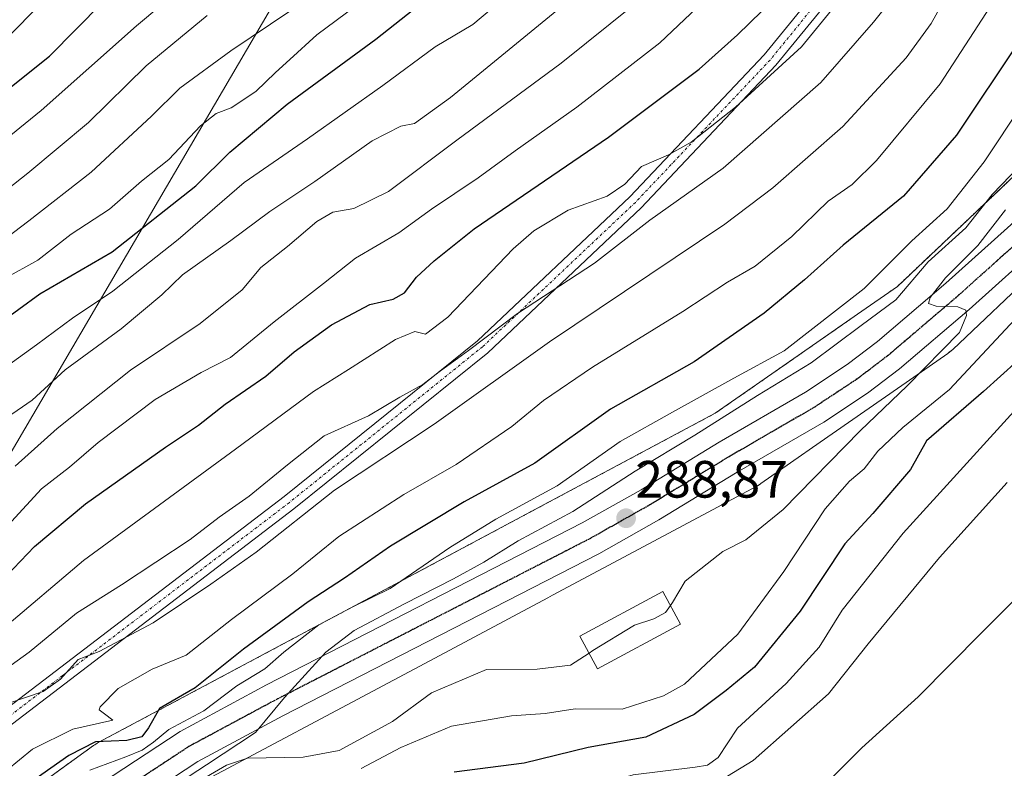
# Model space of a CAD drawing. Units: metres. Extents: x 637287 to 640684, y 4773768 to 4775737.
# Drawn here: x 639211 to 639399, y 4773850 to 4773993 of the extents above; entities that cross this region are included whole.
import ezdxf
from ezdxf.enums import TextEntityAlignment as Align

# ---------------------------------------------------------------- set-up
doc = ezdxf.new("R2010")
doc.units = ezdxf.units.M
doc.header["$MEASUREMENT"] = 0
for name, pattern in [('TRAZO_Y_PUNTO', [1, 0.5, -0.25, 0, -0.25]), ('TRAZOS', [0.75, 0.5, -0.25]), ('TRAZOS2', [0.375, 0.25, -0.125])]:
    doc.linetypes.add(name, pattern=pattern)
for name, color, linetype, lineweight in [('Arbolado forestal', 92, 'TRAZOS', 0), ('Arbolado forestal CxS', 92, 'Continuous', 0), ('Camino', 19, 'Continuous', 0), ('Camino Cxs', 19, 'Continuous', 0), ('Camino eje', 39, 'TRAZO_Y_PUNTO', 13), ('Carretera de calzada única', 19, 'Continuous', 13), ('Carretera de calzada única Cxs', 19, 'Continuous', 13), ('Carretera de calzada única eje', 19, 'TRAZO_Y_PUNTO', 0), ('Carátula', 7, 'Continuous', 5), ('Curva de nivel maestra', 36, 'Continuous', 30), ('Curva de nivel normal', 36, 'Continuous', 0), ('Edificación', 1, 'Continuous', 13), ('Edificación Cxs', 1, 'Continuous', 13), ('Núcleo urbano', 19, 'Continuous', 0), ('Núcleo urbano CxS', 19, 'Continuous', 0), ('Prado', 92, 'Continuous', 0), ('Prado CxS', 92, 'Continuous', 0), ('Punto de cota en terreno', 7, 'Continuous', 0), ('Ruta', 19, 'TRAZOS2', 30), ('Rótulo de punto de cota en terreno', 19, 'Continuous', 0), ('Tendido', 6, 'Continuous', 0)]:
    doc.layers.add(name, color=color, linetype=linetype, lineweight=lineweight)
doc.styles.add('Arial', font='txt', dxfattribs={"height": 0.2})

# ---------------------------------------------------------------- blocks, each defined once
blk = doc.blocks.new('*U153')
at = {"layer": 'Arbolado forestal CxS', "color": 92, "linetype": 'Continuous', "lineweight": 0}
blk.add_polyline3d([(639412.56, 4773974.02, 286.31), (639378.81, 4773942.05, 291.9), (639371.22, 4773936.77, 292.53), (639353.36, 4773924.34, 291.18), (639344, 4773917.84, 289.86), (639281.93, 4773884.7, 295.09), (639226.13, 4773854.97, 298.97), (639225.89, 4773854.84, 298.99), (639225.44, 4773854.56, 298.99), (639225.2, 4773854.39, 298.97), (639166.96, 4773812.27, 297.96), (639166.78, 4773812.14, 297.91), (639166.37, 4773811.8, 297.71), (639165.99, 4773811.45, 297.41), (639165.84, 4773811.3, 297.29), (639160.4, 4773805.56, 295.32), (638925.17, 4773800.78, 398.31)], dxfattribs=at)
blk = doc.blocks.new('*U170')
at = {"layer": 'Curva de nivel normal', "color": 36, "linetype": 'Continuous', "lineweight": 0}
blk.add_polyline3d([(639403.95, 4773938.64, 280), (639388.78, 4773922.36, 280), (639379.85, 4773915.12, 280), (639375.08, 4773910.6, 280), (639372.49, 4773907.22, 280), (639369.65, 4773904.88, 280), (639365.04, 4773899.6, 280), (639357.14, 4773887.61, 280), (639348.36, 4773875.64, 280), (639338.11, 4773866.11, 280), (639334.15, 4773863.88, 280), (639326.26, 4773861.37, 280), (639317.24, 4773861.4, 280), (639311.5, 4773860.48, 280), (639305.08, 4773860.04, 280), (639293.61, 4773858.12, 280), (639283.94, 4773853.99, 280), (639276.39, 4773850.03, 280)], dxfattribs=at)
blk = doc.blocks.new('*U171')
at = {"layer": 'Curva de nivel normal', "color": 36, "linetype": 'Continuous', "lineweight": 0}
blk.add_polyline3d([(639212.03, 4773806.61, 270), (639218.61, 4773811.34, 270), (639233.28, 4773824.09, 270), (639245.28, 4773832.14, 270), (639256.61, 4773837.26, 270), (639261.94, 4773838.45, 270), (639269.61, 4773837.85, 270), (639276.94, 4773837.51, 270), (639291.28, 4773841.08, 270), (639301.61, 4773842.76, 270), (639307.74, 4773842, 270), (639316.46, 4773844.12, 270), (639322.33, 4773847.09, 270), (639328.3, 4773848.83, 270), (639340.18, 4773850.26, 270), (639342.53, 4773850.67, 270), (639344.55, 4773852.09, 270), (639348.26, 4773857.74, 270), (639357.57, 4773866.27, 270), (639363.9, 4773873.2, 270), (639368.24, 4773880.27, 270), (639379.91, 4773894.94, 270), (639402.95, 4773920.27, 270)], dxfattribs=at)
blk = doc.blocks.new('*U172')
at = {"layer": 'Curva de nivel normal', "color": 36, "linetype": 'Continuous', "lineweight": 0}
blk.add_polyline3d([(639319.9147, 4773872.0546, 285), (639316.33, 4773869.74, 285), (639309.96, 4773868.95, 285), (639300.28, 4773868.91, 285), (639289.8, 4773864.48, 285), (639282.35, 4773858.98, 285), (639272.13, 4773853.47, 285), (639265.28, 4773852.2, 285), (639254.61, 4773851.98, 285), (639250.64, 4773850.66, 285), (639243.41, 4773846.42, 285), (639230.46, 4773835.12, 285), (639225.38, 4773829.98, 285), (639213.54, 4773819.76, 285), (639202.06, 4773813.58, 285), (639194.64, 4773809, 285), (639190.9403, 4773806.1804, 285)], dxfattribs=at)
blk = doc.blocks.new('*U187')
at = {"layer": 'Curva de nivel normal', "color": 36, "linetype": 'Continuous', "lineweight": 0}
blk.add_polyline3d([(639389.38, 4773999.69, 310), (639385.24, 4773992.29, 310), (639380.47, 4773985.69, 310), (639368.4, 4773972.6, 310), (639355, 4773960.86, 310), (639345.83, 4773953.98, 310), (639312.36, 4773931.47, 310), (639290.28, 4773915.75, 310), (639271.28, 4773903.13, 310), (639256.28, 4773891.31, 310), (639247.61, 4773885.22, 310), (639236.61, 4773877.8, 310), (639226.28, 4773872.32, 310), (639222.28, 4773870.83, 310), (639218.94, 4773867.06, 310), (639215.61, 4773864.71, 310), (639209.22, 4773862.57, 310)], dxfattribs=at)
blk = doc.blocks.new('*U191')
at = {"layer": 'Curva de nivel normal', "color": 36, "linetype": 'Continuous', "lineweight": 0}
blk.add_polyline3d([(639236.46, 4773843.96, 290), (639246.82, 4773850.69, 290), (639256.14, 4773856.88, 290), (639261.73, 4773863.56, 290), (639269.63, 4773872.2, 290), (639275.04, 4773876.39, 290), (639284.61, 4773881.45, 290), (639293.98, 4773886.22, 290), (639299.79, 4773889.44, 290), (639306.37, 4773893.47, 290), (639316.82, 4773899.06, 290), (639328.72, 4773906.8, 290), (639340.12, 4773913.69, 290), (639352.08, 4773921.22, 290), (639362.36, 4773927.49, 290), (639371.88, 4773934.62, 290), (639378.54, 4773939.5, 290), (639384.68, 4773946.79, 290), (639391.88, 4773953.27, 290), (639396.94, 4773959.61, 290), (639402.16, 4773965, 290)], dxfattribs=at)
blk = doc.blocks.new('*U198')
at = {"layer": 'Curva de nivel maestra', "color": 36, "linetype": 'Continuous', "lineweight": 30}
blk.add_polyline3d([(639411.51, 4773936.67, 275), (639395.28, 4773921.98, 275), (639384.41, 4773912.57, 275), (639381.3, 4773907.09, 275), (639374.12, 4773898.72, 275), (639368.75, 4773892.94, 275), (639360.22, 4773880.04, 275), (639351.51, 4773869.37, 275), (639346.12, 4773864.9, 275), (639339.96, 4773860.35, 275), (639330.73, 4773856.02, 275), (639319.76, 4773854.03, 275), (639307.48, 4773851.02, 275), (639294.11, 4773849.28, 275)], dxfattribs=at)
blk = doc.blocks.new('5PATER')
at = {"layer": 'Carátula', "linetype": 'Continuous', "lineweight": 5}
h = blk.add_hatch(color=250, dxfattribs=at)
edge = h.paths.add_edge_path()
edge.add_ellipse((0, 0.01), major_axis=(-1.33, -1.34), ratio=0.999422, start_angle=0, end_angle=360)

msp = doc.modelspace()

# ---------------------------------------------------------------- linework, layer by layer
at = {"layer": 'Arbolado forestal', "color": 92, "linetype": 'TRAZOS', "lineweight": 0}
msp.add_polyline3d([(639468.92, 4774091.34, 276.4), (639451.92, 4774037.57, 278.12), (639437.95, 4774005.85, 281.97), (639412.56, 4773974.02, 286.31), (639378.81, 4773942.05, 291.9), (639371.22, 4773936.77, 292.53), (639353.36, 4773924.34, 291.18), (639344, 4773917.84, 289.86), (639281.93, 4773884.7, 295.09), (639226.13, 4773854.97, 298.97), (639225.89, 4773854.84, 298.99), (639225.44, 4773854.56, 298.99), (639225.2, 4773854.39, 298.97), (639166.96, 4773812.27, 297.96), (639166.78, 4773812.14, 297.91), (639166.37, 4773811.8, 297.71), (639165.99, 4773811.45, 297.41), (639165.84, 4773811.3, 297.29), (639160.4, 4773805.56, 295.31)], dxfattribs=at)
at = {"layer": 'Camino', "color": 19, "linetype": 'Continuous', "lineweight": 0}
for points in [[(639357, 4774186.53, 356.02), (639372.81, 4774165.61, 351.66), (639374.91, 4774162.47, 351), (639381.12, 4774152.77, 348.32), (639385.47, 4774144, 344.77), (639389.91, 4774134.68, 340.19), (639393.4, 4774122.79, 334.5), (639395.08, 4774109.11, 329.14), (639394.96, 4774097.75, 325.9), (639393.95, 4774084.34, 324.01), (639390.62, 4774065.61, 324.04), (639384.08, 4774032.28, 322.06), (639371.31, 4774003.51, 320.62), (639355.61, 4773984.29, 320.62), (639329.83, 4773957.05, 316.23), (639300.55, 4773929.41, 312.4), (639263.52, 4773899.57, 311.17), (639176.98, 4773833.57, 307.91), (639157.18, 4773818.37, 306.97), (639146.94, 4773805.29, 304.86)], [(639143.14, 4773805.21, 305.1), (639143.62, 4773805.94, 305.28), (639155.04, 4773820.53, 308.22), (639175.15, 4773835.97, 309.69), (639261.66, 4773901.94, 312.81), (639298.57, 4773931.68, 314.39), (639327.7, 4773959.18, 317.9), (639353.35, 4773986.28, 322.26), (639368.72, 4774005.11, 322.5), (639381.19, 4774033.19, 324.05), (639387.65, 4774066.17, 326.05), (639390.96, 4774084.72, 325.97), (639391.94, 4774097.88, 328.08), (639392.06, 4774108.95, 330.92), (639390.44, 4774122.18, 336.41), (639387.09, 4774133.59, 341.45), (639382.76, 4774142.68, 346.04), (639378.49, 4774151.28, 349.06), (639372.37, 4774160.85, 352.2), (639370.36, 4774163.87, 352.96), (639354.7, 4774184.61, 357.32)]]:
    msp.add_polyline3d(points, dxfattribs=at)
at = {"layer": 'Camino Cxs', "color": 19, "linetype": 'Continuous', "lineweight": 0}
msp.add_polyline3d([(639371.31, 4774003.51, 320.62), (639355.61, 4773984.29, 320.62), (639329.83, 4773957.05, 316.23), (639300.55, 4773929.41, 312.4), (639263.52, 4773899.57, 311.17), (639176.98, 4773833.57, 307.91), (639157.18, 4773818.37, 306.97), (639146.94, 4773805.29, 304.86), (639143.14, 4773805.21, 305.1), (639143.62, 4773805.94, 305.28), (639155.04, 4773820.53, 308.22), (639175.15, 4773835.97, 309.69), (639261.66, 4773901.94, 312.81), (639298.57, 4773931.68, 314.39), (639327.7, 4773959.18, 317.9), (639353.35, 4773986.28, 322.26), (639368.72, 4774005.11, 322.5)], dxfattribs=at)
at = {"layer": 'Camino eje', "color": 39, "linetype": 'TRAZO_Y_PUNTO', "lineweight": 13}
msp.add_polyline3d([(639362.17, 4773994.7, 322.17), (639354.48, 4773985.29, 321.52), (639328.77, 4773958.12, 317.05), (639299.56, 4773930.55, 313.4), (639262.59, 4773900.76, 312.05), (639219.32, 4773867.76, 310.34), (639176.07, 4773834.77, 308.69), (639156.11, 4773819.45, 307.46), (639145.28, 4773805.62, 305.14), (639145.04, 4773805.25, 305.06)], dxfattribs=at)
at = {"layer": 'Carretera de calzada única', "color": 19, "linetype": 'Continuous', "lineweight": 13}
for points in [[(639167.75, 4773805.71, 291.88), (639172.22, 4773809.81, 292.29), (639187.22, 4773821, 292.13), (639207.92, 4773834.79, 291.54), (639222.47, 4773844.42, 291.61), (639241.75, 4773857.1, 292.24), (639258.3, 4773865.97, 291.55), (639318.57, 4773896.89, 289.14), (639329.85, 4773903.25, 288.74), (639344.77, 4773912.32, 287.83), (639361.23, 4773921.85, 287.46), (639369.21, 4773927.13, 286.76), (639375, 4773931.55, 286.76), (639388.1, 4773942.71, 284.99), (639402.34, 4773955.47, 283.52)], [(639406.97, 4773950.64, 283.05), (639392.5, 4773937.68, 284.57), (639379.2, 4773926.34, 285.77), (639373.08, 4773921.68, 286.32), (639364.75, 4773916.17, 287.07), (639348.18, 4773906.57, 288.05), (639333.23, 4773897.48, 288.51), (639321.74, 4773891, 289.08), (639261.4, 4773860.05, 289.85), (639245.17, 4773851.35, 288.54), (639226.15, 4773838.84, 290.27), (639211.62, 4773829.22, 290.45), (639191.07, 4773815.54, 290.48), (639178.18, 4773805.92, 290.28)]]:
    msp.add_polyline3d(points, dxfattribs=at)
at = {"layer": 'Carretera de calzada única Cxs', "color": 19, "linetype": 'Continuous', "lineweight": 13}
for points in [[(639207.92, 4773834.79, 291.54), (639222.47, 4773844.42, 291.61), (639241.75, 4773857.1, 292.24), (639258.3, 4773865.97, 291.55), (639318.57, 4773896.89, 289.14), (639329.85, 4773903.25, 288.74), (639344.77, 4773912.32, 287.83), (639361.23, 4773921.85, 287.46), (639369.21, 4773927.13, 286.76), (639375, 4773931.55, 286.76), (639388.1, 4773942.71, 284.99), (639402.34, 4773955.47, 283.52)], [(639406.97, 4773950.64, 283.05), (639392.5, 4773937.68, 284.57), (639379.2, 4773926.34, 285.77), (639373.08, 4773921.68, 286.32), (639364.75, 4773916.17, 287.07), (639348.18, 4773906.57, 288.05), (639333.23, 4773897.48, 288.51), (639321.74, 4773891, 289.08), (639261.4, 4773860.05, 289.85), (639245.17, 4773851.35, 288.54), (639226.15, 4773838.84, 290.27), (639211.62, 4773829.22, 290.45), (639191.07, 4773815.54, 290.48)]]:
    msp.add_polyline3d(points, dxfattribs=at)
at = {"layer": 'Carretera de calzada única eje', "color": 19, "linetype": 'TRAZO_Y_PUNTO', "lineweight": 0}
msp.add_polyline3d([(639404.65, 4773953.05, 283.44), (639390.3, 4773940.19, 284.86), (639383.75, 4773934.61, 285.73), (639377.1, 4773928.94, 286.01), (639371.14, 4773924.4, 286.45), (639366.98, 4773921.65, 286.72), (639362.99, 4773919.01, 286.99), (639354.7, 4773914.21, 287.49), (639346.47, 4773909.44, 287.93), (639339.01, 4773904.91, 288.35), (639331.54, 4773900.36, 288.64), (639320.15, 4773893.94, 289.06), (639289.98, 4773878.47, 289.53), (639259.85, 4773863.01, 289.98), (639251.73, 4773858.66, 290.04), (639243.46, 4773854.22, 290.35), (639233.82, 4773847.88, 290.08), (639224.31, 4773841.63, 290.58), (639217.04, 4773836.81, 290.55), (639209.77, 4773832, 290.69)], dxfattribs=at)
at = {"layer": 'Curva de nivel maestra', "color": 36, "linetype": 'Continuous', "lineweight": 30}
for points in [[(639112.23, 4773851.44, 350), (639128.39, 4773866.91, 350), (639146.77, 4773883.27, 350), (639164.08, 4773897.12, 350), (639172.6, 4773902.68, 350), (639179.43, 4773908.56, 350), (639187.91, 4773918.68, 350), (639195.64, 4773926.16, 350), (639206.87, 4773934.82, 350), (639214.98, 4773940.63, 350), (639228.76, 4773948.64, 350), (639244.74, 4773961.25, 350), (639251.24, 4773967.72, 350), (639262.24, 4773976.86, 350), (639279.18, 4773989.28, 350), (639291.27, 4773998.87, 350)], [(639113.63, 4773888.82, 375), (639120.22, 4773901.14, 375), (639128.4, 4773911.29, 375), (639145.15, 4773927.07, 375), (639158.84, 4773940.26, 375), (639171.54, 4773950.58, 375), (639181.61, 4773959.43, 375), (639187.11, 4773964.75, 375), (639191.68, 4773967.94, 375), (639198.62, 4773973.01, 375), (639206.92, 4773978.22, 375), (639216.82, 4773986.01, 375), (639226.96, 4773996.25, 375)], [(639208.61, 4773886.81, 325), (639213.95, 4773892.38, 325), (639223.71, 4773900.56, 325), (639238.95, 4773911.4, 325), (639245.28, 4773915.6, 325), (639250.35, 4773919.6, 325), (639258.14, 4773924.94, 325), (639263.55, 4773929.56, 325), (639270.66, 4773934.76, 325), (639277.99, 4773938.59, 325), (639282.46, 4773939.64, 325), (639284.66, 4773940.85, 325), (639286.94, 4773943.83, 325), (639290.28, 4773946.92, 325), (639297.94, 4773953.09, 325), (639323.61, 4773970.58, 325), (639340.94, 4773983.53, 325), (639348.28, 4773990.1, 325), (639352.94, 4773994.62, 325)], [(639402.13, 4773988.94, 300), (639390.11, 4773970.94, 300), (639379.98, 4773959.27, 300), (639368.43, 4773949.94, 300), (639361.09, 4773943.35, 300), (639353.34, 4773936.93, 300), (639339.98, 4773927.68, 300), (639324, 4773918.6, 300), (639309.56, 4773908.32, 300), (639296.06, 4773900.91, 300), (639281.94, 4773892.45, 300), (639273.19, 4773886.33, 300), (639266.26, 4773881.83, 300), (639253.86, 4773872.79, 300), (639244.61, 4773865.43, 300), (639237.81, 4773861.44, 300), (639235.74, 4773857.79, 300), (639234.46, 4773856.08, 300), (639231.57, 4773855.36, 300), (639225.6, 4773855.1, 300), (639220.49, 4773852.52, 300), (639209.13, 4773844.47, 300)]]:
    msp.add_polyline3d(points, dxfattribs=at)
at = {"layer": 'Curva de nivel normal', "color": 36, "linetype": 'Continuous', "lineweight": 0}
for points in [[(639114.74, 4773879.46, 370), (639122.75, 4773892.35, 370), (639127.69, 4773899.17, 370), (639130.78, 4773903.46, 370), (639136.39, 4773908.66, 370), (639148.98, 4773918.33, 370), (639157.27, 4773925.82, 370), (639166.36, 4773935.02, 370), (639181.94, 4773947.32, 370), (639197.42, 4773961.28, 370), (639215.2, 4773975.68, 370), (639233.42, 4773991.84, 370), (639251.28, 4774006.8, 370)], [(639284.38, 4774002.39, 355), (639267.86, 4773990.08, 355), (639262.74, 4773985.39, 355), (639260.01, 4773982.93, 355), (639256.25, 4773979.3, 355), (639251.5, 4773976.16, 355), (639248.67, 4773975.11, 355), (639245.69, 4773972.75, 355), (639239.61, 4773966.31, 355), (639234.36, 4773962.14, 355), (639228.28, 4773956.84, 355), (639220.94, 4773952.05, 355), (639214.61, 4773947.09, 355), (639208.12, 4773943.52, 355)], [(639114.55, 4773906.6, 380), (639126.22, 4773920.87, 380), (639140.59, 4773935.27, 380), (639153.04, 4773947.97, 380), (639166.05, 4773959.54, 380), (639172.94, 4773965.79, 380), (639178.22, 4773971.71, 380), (639182.96, 4773975.36, 380), (639189.78, 4773978.37, 380), (639196.96, 4773981.02, 380), (639206.65, 4773987.48, 380), (639220.57, 4774001.62, 380)], [(639346.44, 4774000.93, 330), (639333.45, 4773988.58, 330), (639317.57, 4773976.27, 330), (639305.8, 4773967.97, 330), (639298.73, 4773962.78, 330), (639289.81, 4773956.84, 330), (639283.54, 4773952.29, 330), (639275.29, 4773947.48, 330), (639269.16, 4773942.6, 330), (639259.76, 4773935.28, 330), (639251.41, 4773928.48, 330), (639245.79, 4773925.65, 330), (639237, 4773920.46, 330), (639226.12, 4773912.29, 330), (639220.61, 4773907.52, 330), (639215.28, 4773903.4, 330), (639205.94, 4773893.3, 330)], [(639379.94, 4773999.63, 315), (639374.28, 4773992.54, 315), (639364.17, 4773981, 315), (639345.51, 4773964.62, 315), (639331.5, 4773954.74, 315), (639320.94, 4773946.51, 315), (639306.26, 4773936.91, 315), (639296.89, 4773929.82, 315), (639291.26, 4773925.77, 315), (639288.12, 4773923.31, 315), (639283.72, 4773920.92, 315), (639277.76, 4773917.33, 315), (639269.26, 4773913.52, 315), (639262.28, 4773907.97, 315), (639254.94, 4773902.04, 315), (639249.22, 4773898.01, 315), (639243.7, 4773893.74, 315), (639230.55, 4773885.06, 315), (639221.94, 4773879.68, 315), (639212.94, 4773872.23, 315), (639204.83, 4773866.4, 315)], [(639316.54, 4773997.09, 340), (639293.46, 4773978.17, 340), (639286.55, 4773973.16, 340), (639283.95, 4773972.66, 340), (639278.48, 4773969.88, 340), (639267.51, 4773962.13, 340), (639258.9, 4773956.36, 340), (639251.46, 4773950.82, 340), (639242.24, 4773944.25, 340), (639238.28, 4773940.46, 340), (639230.48, 4773933.98, 340), (639219.79, 4773926.12, 340), (639213.49, 4773920.32, 340), (639203.84, 4773913.75, 340), (639190.2, 4773901.26, 340), (639175.15, 4773887.08, 340), (639155.94, 4773872.73, 340), (639140.03, 4773860.05, 340), (639122.89, 4773845.51, 340), (639105.22, 4773831.65, 340)], [(639303.22, 4773996.77, 345), (639297.69, 4773992.11, 345), (639290.48, 4773987.82, 345), (639280.47, 4773980.45, 345), (639266.09, 4773970.27, 345), (639253.99, 4773961.94, 345), (639241.38, 4773951.05, 345), (639228.88, 4773941.15, 345), (639221.2, 4773936, 345), (639214.34, 4773930.88, 345), (639204.38, 4773923.79, 345), (639190.94, 4773912.29, 345), (639171.16, 4773894.36, 345), (639152.46, 4773879.42, 345), (639135.83, 4773865.29, 345), (639119.29, 4773850.38, 345), (639112.62, 4773845.1, 345)], [(639397.34, 4773996.78, 305), (639386.99, 4773980.76, 305), (639374.84, 4773966.11, 305), (639370.19, 4773961.55, 305), (639365.6, 4773958.32, 305), (639358.62, 4773951.57, 305), (639351.64, 4773945.93, 305), (639346.37, 4773942.86, 305), (639337.84, 4773937.27, 305), (639320.55, 4773926.65, 305), (639311.18, 4773920.29, 305), (639305.12, 4773915.33, 305), (639294.49, 4773908.08, 305), (639284.5, 4773902.34, 305), (639272.12, 4773894.32, 305), (639263.28, 4773887.17, 305), (639251.61, 4773878.48, 305), (639242.94, 4773871.65, 305), (639236.4, 4773868.95, 305), (639229.96, 4773865.3, 305), (639226.49, 4773861.81, 305), (639226.28, 4773861.18, 305), (639227.3, 4773860.44, 305), (639228.94, 4773859.26, 305), (639221.26, 4773857.54, 305), (639213.54, 4773853.7, 305), (639206.04, 4773847.62, 305)], [(639328.79, 4773996.07, 335), (639314.6, 4773984.72, 335), (639294.61, 4773970, 335), (639281.61, 4773960.19, 335), (639274.94, 4773956.92, 335), (639270.94, 4773956.25, 335), (639267.86, 4773954.49, 335), (639262.29, 4773949.68, 335), (639257.2, 4773945.66, 335), (639253.61, 4773941.42, 335), (639245.61, 4773934.99, 335), (639232.28, 4773926.09, 335), (639218.28, 4773914.95, 335), (639210.28, 4773907.71, 335)], [(639262.91, 4773994.74, 360), (639251.44, 4773987.08, 360), (639241.73, 4773979.92, 360), (639236.28, 4773974.59, 360), (639224.75, 4773963.85, 360), (639212.84, 4773954.57, 360), (639203.19, 4773947.27, 360), (639189.53, 4773934.6, 360), (639178.07, 4773926.27, 360), (639174.35, 4773922.86, 360), (639171.89, 4773918.95, 360), (639165.29, 4773914.18, 360), (639151.62, 4773903.6, 360), (639134.76, 4773887.5, 360), (639126.57, 4773878.3, 360), (639119.95, 4773869.95, 360), (639111.62, 4773862.48, 360)], [(639366.23, 4773994.81, 320), (639360.48, 4773987.84, 320), (639347.91, 4773976.3, 320), (639339.44, 4773969.64, 320), (639335.05, 4773967.21, 320), (639329.92, 4773964.94, 320), (639326.74, 4773961.6, 320), (639323.36, 4773959.27, 320), (639315.88, 4773956.6, 320), (639309.33, 4773952.65, 320), (639305.39, 4773949.27, 320), (639292.93, 4773936.17, 320), (639288.62, 4773932.94, 320), (639286.61, 4773933.46, 320), (639282.94, 4773931.94, 320), (639273.94, 4773926.17, 320), (639267.25, 4773922.02, 320), (639252.36, 4773911.01, 320), (639223.31, 4773889.7, 320), (639207.86, 4773876.6, 320)], [(639113.31, 4773868.26, 365), (639117.96, 4773873.02, 365), (639120.45, 4773877.6, 365), (639123.73, 4773883.46, 365), (639130.37, 4773892.04, 365), (639142.09, 4773904.77, 365), (639147.05, 4773909.17, 365), (639152.53, 4773912.46, 365), (639162.42, 4773920.8, 365), (639172.94, 4773930.64, 365), (639184.35, 4773938.36, 365), (639194.31, 4773947.04, 365), (639201.97, 4773955.3, 365), (639212.68, 4773963.72, 365), (639224.28, 4773973.37, 365), (639235.28, 4773984.21, 365), (639246.94, 4773993.8, 365)], [(639410.04, 4773987.86, 295), (639395.41, 4773965.83, 295), (639388.3, 4773956.9, 295), (639381.55, 4773950.77, 295), (639372.48, 4773941.69, 295), (639357.19, 4773929.78, 295), (639347.59, 4773924.54, 295), (639335.85, 4773918.04, 295), (639325.85, 4773912.47, 295), (639313.78, 4773903.99, 295), (639302.08, 4773897.6, 295), (639293.31, 4773892.22, 295), (639281.93, 4773884.36, 295), (639274.61, 4773880.84, 295), (639268.28, 4773877.47, 295), (639261.61, 4773872.22, 295), (639257.94, 4773869.03, 295), (639252.61, 4773865.81, 295), (639246.28, 4773861.05, 295), (639239.64, 4773857.48, 295), (639236.71, 4773855.04, 295), (639234.54, 4773853.49, 295), (639231.42, 4773852.22, 295), (639224.51, 4773849.66, 295)], [(639399.48, 4773956.67, 285), (639394.21, 4773949.88, 285), (639388.04, 4773943.7, 285), (639385.05, 4773939.97, 285), (639384.76, 4773938.79, 285), (639386.23, 4773938.32, 285), (639390.39, 4773938.17, 285), (639391.92, 4773937.56, 285), (639392.01, 4773936.52, 285), (639390.66, 4773933.27, 285), (639380.66, 4773923.1, 285), (639371.68, 4773914.48, 285), (639356.98, 4773899.44, 285), (639349.88, 4773893.69, 285), (639345.46, 4773891.44, 285), (639338.29, 4773885.81, 285), (639335.84, 4773881.68, 285), (639335.45, 4773881.14, 285)], [(639399.76, 4773904.61, 265), (639386.84, 4773890.27, 265), (639373.26, 4773873.79, 265), (639365.66, 4773864.29, 265), (639351.28, 4773851.51, 265), (639342.61, 4773846.26, 265), (639329.31, 4773841.48, 265), (639321.3, 4773837.13, 265), (639318.61, 4773834.57, 265), (639315.46, 4773833.61, 265), (639305.61, 4773833.54, 265), (639293.28, 4773834.84, 265), (639284.28, 4773833.39, 265), (639274.99, 4773831.3, 265), (639267.14, 4773832.95, 265), (639259.67, 4773832.67, 265), (639249.26, 4773828.9, 265), (639242.52, 4773825.36, 265), (639235.28, 4773821.39, 265), (639224.04, 4773812.04, 265), (639218.28, 4773806.74, 265)], [(639406.94, 4773887.89, 260), (639394.97, 4773875.96, 260), (639382.76, 4773863.71, 260), (639372.02, 4773853.94, 260), (639365.44, 4773847.43, 260), (639355.2, 4773840.99, 260), (639335.06, 4773831.37, 260), (639326.93, 4773827.17, 260), (639319.14, 4773824.93, 260), (639309.78, 4773824.85, 260), (639304.04, 4773824.98, 260), (639297.36, 4773827.5, 260), (639292.39, 4773828.55, 260), (639289.09, 4773828.37, 260), (639275.96, 4773826.2, 260), (639267.46, 4773827.49, 260), (639261.58, 4773827.68, 260), (639250.17, 4773824.96, 260), (639244.32, 4773822.2, 260), (639239.08, 4773819.68, 260), (639232.78, 4773815.94, 260), (639226.82, 4773810.48, 260), (639224.08, 4773806.85, 260)], [(639335.45, 4773881.14, 285), (639334.49, 4773879.78, 285), (639332.28, 4773878.62, 285), (639328.61, 4773877.38, 285), (639320.62, 4773872.51, 285), (639319.91, 4773872.05, 285)]]:
    msp.add_polyline3d(points, dxfattribs=at)
at = {"layer": 'Edificación', "color": 1, "linetype": 'Continuous', "lineweight": 13}
msp.add_polyline3d([(639337.37, 4773877.56, 290.2), (639321.53, 4773869.05, 288.33), (639318.17, 4773875.3, 286.94), (639334.02, 4773883.81, 290.19), (639337.37, 4773877.56, 290.2)], dxfattribs=at)
at = {"layer": 'Edificación Cxs', "color": 1, "linetype": 'Continuous', "lineweight": 13}
msp.add_polyline3d([(639337.37, 4773877.56, 290.2), (639321.53, 4773869.05, 288.33), (639318.17, 4773875.3, 286.94), (639334.02, 4773883.81, 290.19), (639337.37, 4773877.56, 290.2)], close=True, dxfattribs=at)
at = {"layer": 'Núcleo urbano', "color": 19, "linetype": 'Continuous', "lineweight": 0}
for points in [[(639468.92, 4774091.34, 276.4), (639451.92, 4774037.57, 278.12), (639437.95, 4774005.85, 281.97), (639412.56, 4773974.02, 286.31), (639378.81, 4773942.05, 291.9), (639371.22, 4773936.77, 292.53), (639353.36, 4773924.34, 291.18), (639344, 4773917.84, 289.86), (639281.93, 4773884.7, 295.09), (639226.13, 4773854.97, 298.97), (639225.89, 4773854.84, 298.99), (639225.44, 4773854.56, 298.99), (639225.2, 4773854.39, 298.97), (639166.96, 4773812.27, 297.96), (639166.78, 4773812.14, 297.91), (639166.37, 4773811.8, 297.71), (639165.99, 4773811.45, 297.41), (639165.84, 4773811.3, 297.29), (639160.4, 4773805.56, 295.31)], [(639405.63, 4773945.41, 282.16), (639389.38, 4773930.02, 283.23), (639389.15, 4773929.81, 283.24), (639388.74, 4773929.48, 283.27), (639388.44, 4773929.26, 283.32), (639381.93, 4773924.73, 284.93), (639364.09, 4773912.32, 287.05), (639352.75, 4773904.44, 288.1), (639352.63, 4773904.35, 288.11), (639352.19, 4773904.08, 288.16), (639351.95, 4773903.95, 288.19), (639330.34, 4773892.41, 287.87), (639312.94, 4773883.11, 289.16), (639312, 4773882.62, 289.34), (639289.46, 4773870.58, 288.69), (639289.46, 4773870.58, 288.69), (639238.97, 4773843.68, 284.71), (639227.8, 4773836.34, 288.59), (639224.69, 4773834.28, 289.45), (639185.69, 4773806.07, 288.69)]]:
    msp.add_polyline3d(points, dxfattribs=at)
at = {"layer": 'Núcleo urbano CxS', "color": 19, "linetype": 'Continuous', "lineweight": 0}
for points in [[(639166.96, 4773812.27, 297.96), (639225.2, 4773854.39, 298.97), (639225.44, 4773854.56, 298.99), (639225.89, 4773854.84, 298.99), (639226.13, 4773854.97, 298.97), (639281.93, 4773884.7, 295.09), (639344, 4773917.84, 289.86), (639353.36, 4773924.34, 291.18), (639371.22, 4773936.77, 292.53), (639378.81, 4773942.05, 291.9), (639412.56, 4773974.02, 286.31)], [(639405.63, 4773945.41, 282.16), (639389.38, 4773930.02, 283.24), (639389.15, 4773929.81, 283.24), (639388.75, 4773929.48, 283.27), (639388.44, 4773929.25, 283.32), (639381.93, 4773924.73, 284.93), (639364.09, 4773912.32, 287.05), (639352.75, 4773904.44, 288.1), (639352.63, 4773904.35, 288.11), (639352.19, 4773904.08, 288.16), (639351.95, 4773903.95, 288.19), (639330.34, 4773892.41, 287.87), (639312.94, 4773883.11, 289.16), (639312, 4773882.61, 289.34), (639289.46, 4773870.58, 288.69), (639289.46, 4773870.58, 288.69), (639238.97, 4773843.68, 284.71), (639227.8, 4773836.34, 288.59), (639224.69, 4773834.28, 289.45), (639185.69, 4773806.07, 288.69)]]:
    msp.add_polyline3d(points, dxfattribs=at)
at = {"layer": 'Prado', "color": 92, "linetype": 'Continuous', "lineweight": 0}
msp.add_polyline3d([(639405.63, 4773945.41, 282.16), (639389.38, 4773930.02, 283.23), (639389.15, 4773929.81, 283.24), (639388.74, 4773929.48, 283.27), (639388.44, 4773929.26, 283.32), (639381.93, 4773924.73, 284.93), (639364.09, 4773912.32, 287.05), (639352.75, 4773904.44, 288.1), (639352.63, 4773904.35, 288.11), (639352.19, 4773904.08, 288.16), (639351.95, 4773903.95, 288.19), (639330.34, 4773892.41, 287.87), (639312.94, 4773883.11, 289.16), (639312, 4773882.62, 289.34), (639289.46, 4773870.58, 288.69), (639289.46, 4773870.58, 288.69), (639238.97, 4773843.68, 284.71), (639227.8, 4773836.34, 288.59), (639224.69, 4773834.28, 289.45), (639185.69, 4773806.07, 288.69)], dxfattribs=at)
at = {"layer": 'Prado CxS', "color": 92, "linetype": 'Continuous', "lineweight": 0}
msp.add_polyline3d([(639238.97, 4773843.68, 284.71), (639289.46, 4773870.58, 288.69), (639289.46, 4773870.58, 288.69), (639312, 4773882.61, 289.34), (639312.94, 4773883.11, 289.16), (639330.34, 4773892.41, 287.87), (639351.95, 4773903.95, 288.19), (639352.19, 4773904.08, 288.16), (639352.63, 4773904.35, 288.11), (639352.75, 4773904.44, 288.1), (639364.09, 4773912.32, 287.05), (639381.93, 4773924.73, 284.93), (639388.44, 4773929.25, 283.32), (639388.75, 4773929.48, 283.27), (639389.15, 4773929.81, 283.24), (639389.38, 4773930.02, 283.24), (639405.63, 4773945.41, 282.16)], dxfattribs=at)
at = {"layer": 'Ruta', "color": 19, "linetype": 'TRAZOS2', "lineweight": 30}
msp.add_polyline3d([(639404.65, 4773953.05, 283.44), (639390.3, 4773940.19, 284.86), (639383.75, 4773934.61, 285.73), (639377.1, 4773928.94, 286.01), (639371.14, 4773924.4, 286.45), (639366.98, 4773921.65, 286.72), (639362.99, 4773919.01, 286.99), (639354.7, 4773914.21, 287.49), (639346.47, 4773909.44, 287.93), (639339.01, 4773904.91, 288.35), (639331.54, 4773900.36, 288.64), (639320.15, 4773893.94, 289.06), (639289.98, 4773878.47, 289.53), (639259.85, 4773863.01, 289.98), (639251.73, 4773858.66, 290.04), (639243.46, 4773854.22, 290.35), (639233.82, 4773847.88, 290.08), (639224.31, 4773841.63, 290.58), (639217.04, 4773836.81, 290.55), (639209.77, 4773832, 290.69)], dxfattribs=at)
at = {"layer": 'Tendido', "color": 6, "linetype": 'Continuous', "lineweight": 0}
msp.add_polyline3d([(639576.05, 4774261.81, 282.15), (639357, 4774162.81, 361.03), (639315.55, 4774091.32, 375.87), (639271.28, 4774015.93, 366.48), (639184.51, 4773867.92, 327.92), (639169.33, 4773805.74, 291.66)], dxfattribs=at)

# ---------------------------------------------------------------- block references
at = {"layer": 'Arbolado forestal CxS', "color": 92, "linetype": 'Continuous', "lineweight": 0}
msp.add_blockref('*U153', (0, 0), dxfattribs=at)
at = {"layer": 'Curva de nivel maestra', "color": 36, "linetype": 'Continuous', "lineweight": 30}
msp.add_blockref('*U198', (0, 0), dxfattribs=at)
at = {"layer": 'Curva de nivel normal', "color": 36, "linetype": 'Continuous', "lineweight": 0}
for name in ['*U187', '*U191', '*U170', '*U171', '*U172']:
    msp.add_blockref(name, (0, 0), dxfattribs=at)
at = {"layer": 'Punto de cota en terreno', "linetype": 'Continuous', "lineweight": 0}
msp.add_blockref('5PATER', (639326.98, 4773897.79, 288.87), dxfattribs=at)

# ---------------------------------------------------------------- texts
at = {"layer": 'Rótulo de punto de cota en terreno', "color": 19, "linetype": 'Continuous', "lineweight": 0, "style": 'Arial'}
msp.add_text('288,87', height=7, dxfattribs=at).set_placement((639328.74, 4773899.55), align=Align.BOTTOM_LEFT)

doc.saveas('drawing.dxf')
